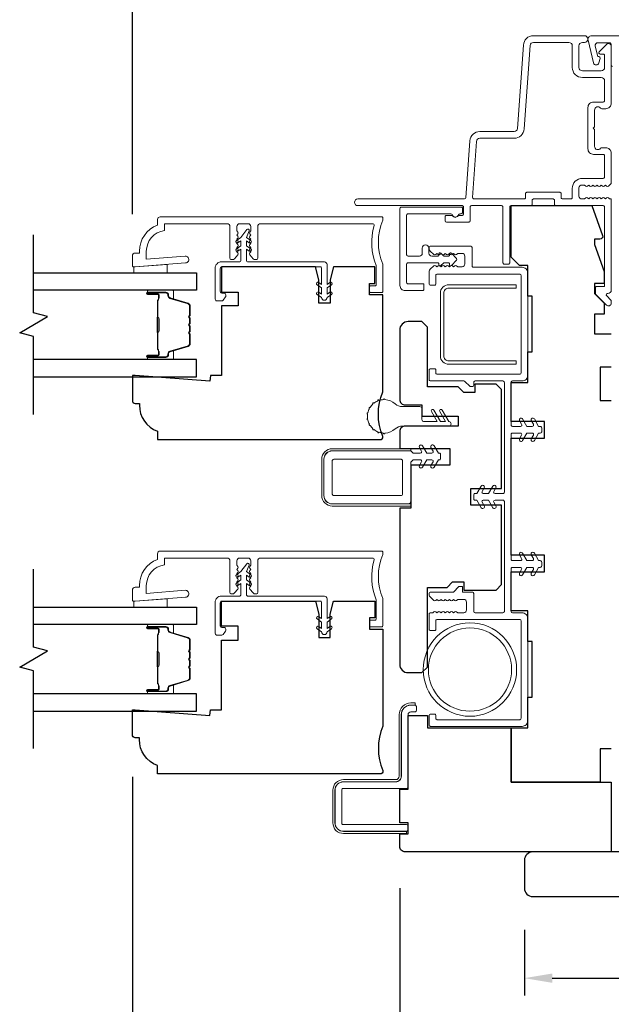
# Model space of a CAD drawing. Extents: x 2550 to 6505, y 3403 to 4893.
# Drawn here: x 4712 to 4818, y 4606 to 4782 of the extents above; entities that cross this region are included whole.
import ezdxf

# ---------------------------------------------------------------- set-up
doc = ezdxf.new("R2010")
doc.units = 0
doc.header["$LTSCALE"] = 250
doc.header["$MEASUREMENT"] = 0
doc.header["$PDMODE"] = 3
doc.header["$PDSIZE"] = -2
doc.layers.get('DEFPOINTS').update_dxf_attribs({"color": 2, "linetype": 'CONTINUOUS'})
for name, color, linetype, lineweight in [('1 Frame', 7, 'CONTINUOUS', 25), ('6', 6, 'CONTINUOUS', 5), ('Butal', 9, 'CONTINUOUS', 15), ('Dimensions', 2, 'CONTINUOUS', 25), ('Frame & Sash Cladding', 3, 'CONTINUOUS', 15), ('Jamb Liner', 230, 'CONTINUOUS', 9), ('Mull Cover', 82, 'CONTINUOUS', 15), ('Nylon Clip', 6, 'CONTINUOUS', 15), ('Spacer Bar', 1, 'CONTINUOUS', 9), ('Steel', 141, 'CONTINUOUS', 15), ('Veneer', 7, 'CONTINUOUS', 5), ('Visible (ANSI)', 7, 'CONTINUOUS', 15), ('Weather-Strip', 6, 'CONTINUOUS', 9), ('Wood', 7, 'CONTINUOUS', 25)]:
    doc.layers.add(name, color=color, linetype=linetype, lineweight=lineweight)
doc.layers.add('7', color=7, linetype='CONTINUOUS')
doc.layers.add('Glass', color=1, linetype='CONTINUOUS')
doc.styles.add('ROMANS', font='romans')
doc.dimstyles.new('LWDEC', dxfattribs={"dimscale": 0.1, "dimtxt": 2.5, "dimasz": 2, "dimexe": 1.25, "dimexo": 3, "dimgap": 2, "dimtad": 1, "dimtoh": 1, "dimdec": 4, "dimzin": 11, "dimdsep": 46, "dimlunit": 5, "dimtxsty": 'ROMANS', "dimcen": 0, "dimdle": 1.5, "dimazin": 0, "dimtfac": 0.03937, "dimtdec": 4, "dimtix": 1, "dimtmove": 0, "dimatfit": 3, "dimfxl": 0, "dimfrac": 2, "dimtzin": 0, "dimarcsym": 0})

# ---------------------------------------------------------------- blocks, each defined once
blk = doc.blocks.new('*D124')
at = {"layer": 'DEFPOINTS', "color": 0, "linetype": 'Continuous'}
for p in [(4818.44, 4792.27), (4818.44, 4777.64), (4732.44, 4740.04)]:
    blk.add_point(p, dxfattribs=at)
at = {"layer": 'Dimensions', "color": 0, "linetype": 'ByBlock', "lineweight": -2}
for p, q in [((4732.44, 4747.54), (4732.44, 4795.4)), ((4818.44, 4785.14), (4818.44, 4795.4)), ((4737.44, 4792.27), (4813.44, 4792.27))]:
    blk.add_line(p, q, dxfattribs=at)
at = {"layer": 'Dimensions', "color": 0, "linetype": 'Continuous'}
for points in [[(4737.44, 4793.11), (4737.44, 4791.44), (4732.44, 4792.27)], [(4813.44, 4793.11), (4813.44, 4791.44), (4818.44, 4792.27)]]:
    blk.add_solid(points, dxfattribs=at)
at = {"layer": 'Dimensions', "color": 0, "linetype": 'Continuous', "insert": (4775.44, 4800.4), "char_height": 6.25, "attachment_point": 5, "style": 'ROMANS'}
blk.add_mtext('86mm', dxfattribs=at)
blk = doc.blocks.new('*D126')
at = {"layer": 'DEFPOINTS', "color": 0, "linetype": 'Continuous'}
for p in [(4732.44, 4813.51), (4732.44, 4740.04), (4955.24, 4740.04)]:
    blk.add_point(p, dxfattribs=at)
at = {"layer": 'Dimensions', "color": 0, "linetype": 'ByBlock', "lineweight": -2}
for p, q in [((4732.44, 4747.54), (4732.44, 4816.64)), ((4955.24, 4747.54), (4955.24, 4816.64)), ((4950.24, 4813.51), (4737.44, 4813.51))]:
    blk.add_line(p, q, dxfattribs=at)
at = {"layer": 'Dimensions', "color": 0, "linetype": 'Continuous'}
for points in [[(4737.44, 4814.35), (4737.44, 4812.68), (4732.44, 4813.51)], [(4950.24, 4814.35), (4950.24, 4812.68), (4955.24, 4813.51)]]:
    blk.add_solid(points, dxfattribs=at)
at = {"layer": 'Dimensions', "color": 0, "linetype": 'Continuous', "insert": (4843.84, 4821.64), "char_height": 6.25, "attachment_point": 5, "style": 'ROMANS'}
blk.add_mtext('223mm', dxfattribs=at)
blk = doc.blocks.new('*D127')
at = {"layer": 'DEFPOINTS', "color": 0, "linetype": 'Continuous'}
for p in [(4802.84, 4626.54), (4884.84, 4626.54), (4884.84, 4610.38)]:
    blk.add_point(p, dxfattribs=at)
at = {"layer": 'Dimensions', "color": 0, "linetype": 'ByBlock', "lineweight": -2}
for p, q in [((4802.84, 4619.04), (4802.84, 4607.26)), ((4884.84, 4619.04), (4884.84, 4607.26)), ((4807.84, 4610.38), (4879.84, 4610.38))]:
    blk.add_line(p, q, dxfattribs=at)
at = {"layer": 'Dimensions', "color": 0, "linetype": 'Continuous'}
for points in [[(4807.84, 4611.22), (4807.84, 4609.55), (4802.84, 4610.38)], [(4879.84, 4611.22), (4879.84, 4609.55), (4884.84, 4610.38)]]:
    blk.add_solid(points, dxfattribs=at)
at = {"layer": 'Dimensions', "color": 0, "linetype": 'Continuous', "insert": (4843.84, 4618.51), "char_height": 6.25, "attachment_point": 5, "style": 'ROMANS'}
blk.add_mtext('82mm', dxfattribs=at)
blk = doc.blocks.new('*D128')
at = {"layer": 'DEFPOINTS', "color": 0, "linetype": 'Continuous'}
for p in [(4780.44, 4634.04), (4907.24, 4634.04), (4780.44, 4593.34)]:
    blk.add_point(p, dxfattribs=at)
at = {"layer": 'Dimensions', "color": 0, "linetype": 'ByBlock', "lineweight": -2}
for p, q in [((4780.44, 4626.54), (4780.44, 4590.21)), ((4907.24, 4626.54), (4907.24, 4590.21)), ((4902.24, 4593.34), (4785.44, 4593.34))]:
    blk.add_line(p, q, dxfattribs=at)
at = {"layer": 'Dimensions', "color": 0, "linetype": 'Continuous'}
for points in [[(4785.44, 4594.17), (4785.44, 4592.5), (4780.44, 4593.34)], [(4902.24, 4594.17), (4902.24, 4592.5), (4907.24, 4593.34)]]:
    blk.add_solid(points, dxfattribs=at)
at = {"layer": 'Dimensions', "color": 0, "linetype": 'Continuous', "insert": (4843.84, 4601.46), "char_height": 6.25, "attachment_point": 5, "style": 'ROMANS'}
blk.add_mtext('127mm', dxfattribs=at)
blk = doc.blocks.new('*D129')
at = {"layer": 'DEFPOINTS', "color": 0, "linetype": 'Continuous'}
for p in [(4955.24, 4656.29), (4732.44, 4654.04), (4732.44, 4572.93)]:
    blk.add_point(p, dxfattribs=at)
at = {"layer": 'Dimensions', "color": 0, "linetype": 'ByBlock', "lineweight": -2}
for p, q in [((4955.24, 4648.79), (4955.24, 4569.81)), ((4732.44, 4646.54), (4732.44, 4569.81)), ((4950.24, 4572.93), (4737.44, 4572.93))]:
    blk.add_line(p, q, dxfattribs=at)
at = {"layer": 'Dimensions', "color": 0, "linetype": 'Continuous'}
for points in [[(4737.44, 4573.77), (4737.44, 4572.1), (4732.44, 4572.93)], [(4950.24, 4573.77), (4950.24, 4572.1), (4955.24, 4572.93)]]:
    blk.add_solid(points, dxfattribs=at)
at = {"layer": 'Dimensions', "color": 0, "linetype": 'Continuous', "insert": (4843.84, 4581.06), "char_height": 6.25, "attachment_point": 5, "style": 'ROMANS'}
blk.add_mtext('223mm', dxfattribs=at)

msp = doc.modelspace()

# ---------------------------------------------------------------- linework, layer by layer
at = {"layer": '1 Frame'}
msp.add_lwpolyline([(4780.44, 4634.04), (4780.44, 4636.29), (4781.94, 4636.29), (4781.94, 4638.29), (4780.44, 4638.29), (4780.44, 4644.29), (4781.94, 4644.29), (4781.94, 4657.54), (4785.44, 4657.54), (4785.44, 4655.29), (4800.44, 4655.29), (4800.44, 4645.54), (4818.44, 4645.54), (4818.44, 4633.04), (4781.44, 4633.04, -0.414214)], format="xyb", close=True, dxfattribs=at)
at = {"layer": '6'}
for points in [[(4732.69, 4738.04), (4732.94, 4738.04), (4738.69, 4738.49), (4738.69, 4736.99), (4732.69, 4736.99)], [(4732.69, 4678.04), (4732.94, 4678.04), (4738.69, 4678.49), (4738.69, 4676.99), (4732.69, 4676.99)]]:
    msp.add_lwpolyline(points, close=True, dxfattribs=at)
at = {"layer": '7', "flags": 128}
for points in [[(4714.7, 4711.58), (4714.7, 4725.56), (4712.2, 4726.23), (4717.2, 4729.12), (4714.7, 4729.79), (4714.7, 4743.78)], [(4714.7, 4651.58), (4714.7, 4665.56), (4712.2, 4666.23), (4717.2, 4669.12), (4714.7, 4669.79), (4714.7, 4683.78)]]:
    msp.add_lwpolyline(points, dxfattribs=at)
at = {"layer": 'Butal'}
for points in [[(4735.39, 4733.89), (4739.56, 4733.89, -0.414214), (4739.81, 4733.64), (4739.81, 4732.32), (4739.2, 4732.51, -0.329751), (4738.94, 4732.86), (4738.94, 4732.98, 0.414214), (4738.43, 4733.49), (4735.14, 4733.49), (4735.14, 4733.64, -0.414214)], [(4735.39, 4721.41), (4739.56, 4721.41, 0.414214), (4739.81, 4721.66), (4739.81, 4722.98), (4739.2, 4722.8, 0.329751), (4738.94, 4722.44), (4738.94, 4722.32, -0.414214), (4738.43, 4721.81), (4735.14, 4721.81), (4735.14, 4721.66, 0.414214)], [(4735.39, 4673.89), (4739.56, 4673.89, -0.414214), (4739.81, 4673.64), (4739.81, 4672.32), (4739.2, 4672.51, -0.329751), (4738.94, 4672.87), (4738.94, 4672.98, 0.414214), (4738.43, 4673.49), (4735.14, 4673.49), (4735.14, 4673.64, -0.414214)], [(4735.39, 4661.41), (4739.56, 4661.41, 0.414214), (4739.81, 4661.66), (4739.81, 4662.98), (4739.2, 4662.8, 0.329751), (4738.94, 4662.44), (4738.94, 4662.32, -0.414214), (4738.43, 4661.81), (4735.14, 4661.81), (4735.14, 4661.66, 0.414214)]]:
    msp.add_lwpolyline(points, format="xyb", close=True, dxfattribs=at)
at = {"layer": 'Frame & Sash Cladding'}
for points in [[(4818.44, 4750.24), (4818.44, 4733.89, -0.43506), (4817.8, 4733.29, 0.694034), (4817.61, 4732.86), (4818.37, 4732.1, -0.198912), (4818.44, 4731.92), (4818.44, 4731.54, -0.668179), (4817.59, 4731.19), (4815.67, 4733.11, -0.198912), (4815.59, 4733.29), (4815.59, 4734.29, -0.414214), (4815.84, 4734.54), (4817.24, 4734.54), (4817.24, 4748.79, 0.414214), (4816.99, 4749.04), (4808.49, 4749.04, -0.414214), (4808.24, 4749.29), (4808.24, 4749.99, 0.414214), (4807.99, 4750.24), (4804.49, 4750.24, 0.414214), (4804.24, 4749.99), (4804.24, 4749.29, -0.414214), (4803.99, 4749.04), (4800.44, 4749.04, 0.414214), (4800.19, 4748.79), (4800.19, 4738.79, -0.414214), (4799.94, 4738.54), (4799.24, 4738.54, -0.414214), (4798.99, 4738.79), (4798.99, 4748.79, 0.414214), (4798.74, 4749.04), (4793.34, 4749.04, 0.414214), (4793.09, 4748.79), (4793.09, 4746.34, -0.414214), (4792.84, 4746.09), (4788.84, 4746.09, -0.414214), (4788.59, 4746.34), (4788.59, 4747.04, -0.414214), (4788.84, 4747.29), (4789.71, 4747.29, -0.239932), (4789.91, 4747.19, 0.509175), (4790.88, 4747.19, -0.239932), (4791.08, 4747.29), (4791.64, 4747.29, 0.414214), (4791.89, 4747.54), (4791.89, 4748.79, 0.414214), (4791.64, 4749.04), (4772.94, 4749.04, -1), (4772.94, 4750.24), (4792.09, 4750.24, 0.39391), (4792.34, 4750.47), (4793.05, 4760.67, -0.39391), (4794.84, 4762.34), (4801, 4762.34, 0.393911), (4801.6, 4762.9), (4802.65, 4777.87, -0.393911), (4804.44, 4779.54), (4813.64, 4779.54, -1), (4813.64, 4778.34), (4813.24, 4778.34, 0.414214), (4812.64, 4777.74), (4812.64, 4773.84, 0.414214), (4813.24, 4773.24), (4816.64, 4773.24, 0.414214), (4817.24, 4773.84), (4817.24, 4775.99, 0.414214), (4816.99, 4776.24), (4816.44, 4776.24, -0.668179), (4816.26, 4776.67), (4817.59, 4777.99, -0.668179), (4818.44, 4777.64), (4818.44, 4767.44, -0.414214), (4817.44, 4766.44), (4816.73, 4766.44, -0.239932), (4816.53, 4766.54, 0.72633), (4815.44, 4766.19), (4815.44, 4763.19), (4815.19, 4762.94), (4815.44, 4762.69), (4815.44, 4759.69, 0.72633), (4816.53, 4759.34, -0.239932), (4816.73, 4759.44), (4817.44, 4759.44, -0.414214), (4818.44, 4758.44), (4818.44, 4753.24, -0.213422), (4818.28, 4752.87), (4817.93, 4752.56, -0.381966), (4817.59, 4752.56), (4817.39, 4752.74), (4817.18, 4752.56, -0.381966), (4816.84, 4752.56), (4816.64, 4752.74), (4816.43, 4752.56, -0.381966), (4816.09, 4752.56), (4815.89, 4752.74), (4815.68, 4752.56, -0.381966), (4815.34, 4752.56), (4815.14, 4752.74), (4814.93, 4752.56, -0.381966), (4814.59, 4752.56), (4814.39, 4752.74), (4814.18, 4752.56, -0.381966), (4813.84, 4752.56), (4813.64, 4752.74), (4813.14, 4752.74, 0.414214), (4812.64, 4752.24), (4812.64, 4750.74, 0.414214), (4813.14, 4750.24), (4813.64, 4750.24), (4813.84, 4750.43, -0.381966), (4814.18, 4750.43), (4814.39, 4750.24), (4814.59, 4750.43, -0.381966), (4814.93, 4750.43), (4815.14, 4750.24), (4815.34, 4750.43, -0.381966), (4815.68, 4750.43), (4815.89, 4750.24), (4816.09, 4750.43, -0.381966), (4816.43, 4750.43), (4816.64, 4750.24), (4816.84, 4750.43, -0.381966), (4817.18, 4750.43), (4817.39, 4750.24), (4817.59, 4750.43, -0.381966), (4817.93, 4750.43), (4818.06, 4750.31, 0.184483), (4818.23, 4750.24)], [(4811.44, 4752.14, -0.414214), (4813.24, 4753.94), (4816.99, 4753.94, 0.414214), (4817.24, 4754.19), (4817.24, 4757.99, 0.414214), (4816.99, 4758.24), (4815.24, 4758.24, -0.414214), (4814.24, 4759.24), (4814.24, 4766.64, -0.414214), (4815.24, 4767.64), (4816.99, 4767.64, 0.414214), (4817.24, 4767.89), (4817.24, 4771.44, 0.414214), (4816.64, 4772.04), (4813.24, 4772.04, -0.414214), (4811.44, 4773.84), (4811.44, 4777.74, 0.414214), (4810.84, 4778.34), (4804.44, 4778.34, 0.39391), (4803.85, 4777.78), (4802.8, 4762.82, -0.39391), (4801, 4761.14), (4794.84, 4761.14, 0.39391), (4794.25, 4760.58), (4793.54, 4750.51, 0.434812), (4793.79, 4750.24), (4802.79, 4750.24, 0.414214), (4803.04, 4750.49), (4803.04, 4751.19, -0.414214), (4803.29, 4751.44), (4809.19, 4751.44, -0.414214), (4809.44, 4751.19), (4809.44, 4750.49, 0.414214), (4809.69, 4750.24), (4811.19, 4750.24, 0.414214), (4811.44, 4750.49)], [(4787.84, 4738.27, -0.674508), (4787.49, 4738.41), (4787.49, 4738.59, 0.414214), (4787.29, 4738.79), (4781.94, 4738.79, 0.414214), (4781.69, 4738.54), (4781.69, 4735.24, 0.414214), (4781.94, 4734.99), (4784.79, 4734.99), (4784.79, 4734.04, -0.414214), (4784.54, 4733.79), (4781.39, 4733.79, -0.414214), (4780.49, 4734.69), (4780.49, 4748.54, -0.414214), (4780.74, 4748.79), (4791.49, 4748.79, -0.414214), (4791.74, 4748.54), (4791.74, 4747.84, -0.414214), (4791.49, 4747.59), (4791.26, 4747.59, 0.329244), (4791.02, 4747.41, -0.738549), (4789.87, 4747.41, 0.329244), (4789.63, 4747.59), (4781.94, 4747.59, 0.414214), (4781.69, 4747.34), (4781.69, 4740.24, 0.414214), (4781.94, 4739.99), (4783.99, 4739.99, 0.414214), (4784.49, 4740.49), (4784.49, 4741.39, -1), (4785.69, 4741.39), (4785.69, 4740.49, 0.414214), (4786.19, 4739.99), (4787.29, 4739.99, 0.414214), (4787.49, 4740.19), (4787.49, 4740.38, -0.674509), (4787.84, 4740.52), (4788.29, 4740.05, 0.203452), (4788.43, 4739.99), (4789.18, 4739.99, 0.414214), (4789.38, 4740.19), (4789.38, 4740.38, -0.674509), (4789.72, 4740.52), (4790.67, 4739.53, -0.404026), (4790.67, 4739.25), (4789.72, 4738.27, -0.674509), (4789.38, 4738.41), (4789.38, 4738.59, 0.414214), (4789.18, 4738.79), (4788.43, 4738.79, 0.203452), (4788.29, 4738.73)]]:
    msp.add_lwpolyline(points, format="xyb", close=True, dxfattribs=at)
for points in [[(4777.42, 4738.53, -0.205134), (4777.42, 4746.41, 0.10151), (4777.44, 4746.51), (4777.44, 4746.79, 0.414214), (4777.19, 4747.04), (4737.44, 4747.04, 0.414214), (4736.94, 4746.54), (4736.94, 4745.54, 0.312963), (4733.69, 4740.86), (4733.69, 4740.54), (4732.94, 4740.54, 0.414214), (4732.44, 4740.04), (4732.44, 4738.29, 0.414214), (4732.69, 4738.04), (4732.94, 4738.04), (4741.99, 4738.75, 1), (4741.9, 4740), (4734.94, 4739.45), (4734.94, 4740.86, -0.375565), (4738.19, 4744.57), (4738.19, 4745.79), (4749.45, 4745.79, -0.414214), (4749.95, 4745.29), (4749.95, 4739.6, 0.414214), (4750.2, 4739.35), (4750.39, 4739.35, 0.213422), (4750.76, 4739.52), (4751.39, 4740.22, 0.381966), (4751.39, 4740.55), (4751.2, 4740.76), (4751.39, 4740.97, 0.381966), (4751.39, 4741.3), (4751.2, 4741.51), (4751.39, 4741.72, 0.381966), (4751.39, 4742.05), (4751.2, 4742.26), (4751.39, 4742.47, 0.381966), (4751.39, 4742.8), (4751.2, 4743.01), (4751.39, 4743.22, 0.381966), (4751.39, 4743.55), (4751.2, 4743.76), (4751.39, 4743.97, 0.381966), (4751.39, 4744.3), (4751.2, 4744.51), (4751.2, 4745.29, -0.414214), (4751.7, 4745.79), (4753.2, 4745.79, -0.414214), (4753.7, 4745.29), (4753.7, 4744.51), (4753.52, 4744.3, 0.381966), (4753.52, 4743.97), (4753.7, 4743.76), (4753.52, 4743.55, 0.381966), (4753.52, 4743.22), (4753.7, 4743.01), (4753.52, 4742.8, 0.381966), (4753.52, 4742.47), (4753.7, 4742.26), (4753.52, 4742.05, 0.381966), (4753.52, 4741.72), (4753.7, 4741.51), (4753.52, 4741.3, 0.381966), (4753.52, 4740.97), (4753.7, 4740.76), (4753.52, 4740.55, 0.381966), (4753.52, 4740.22), (4754.14, 4739.52, 0.213422), (4754.51, 4739.35), (4754.7, 4739.35, 0.414214), (4754.95, 4739.6), (4754.95, 4745.29, -0.414214), (4755.45, 4745.79), (4775.59, 4745.79, -0.496188), (4775.83, 4745.47, 0.165014), (4776.23, 4738.29, -0.095939), (4776.24, 4738.2), (4776.24, 4734.89, -0.414214), (4775.99, 4734.64), (4775.24, 4734.64, 0.414214), (4774.99, 4734.39), (4774.99, 4733.69, 0.414214), (4775.24, 4733.44), (4777.19, 4733.44, 0.414214), (4777.44, 4733.69), (4777.44, 4738.43, 0.10151), (4777.42, 4738.53)], [(4777.42, 4678.53, -0.10151), (4777.44, 4678.43), (4777.44, 4673.69, -0.414214), (4777.19, 4673.44), (4775.24, 4673.44, -0.414214), (4774.99, 4673.69), (4774.99, 4674.39, -0.414214), (4775.24, 4674.64), (4775.99, 4674.64, 0.414214), (4776.24, 4674.89), (4776.24, 4678.2, 0.095939), (4776.23, 4678.29, -0.165014), (4775.83, 4685.47, 0.496188), (4775.59, 4685.79), (4755.45, 4685.79, 0.414214), (4754.95, 4685.29), (4754.95, 4679.6, -0.414214), (4754.7, 4679.35), (4754.51, 4679.35, -0.213422), (4754.14, 4679.52), (4753.52, 4680.22, -0.381966), (4753.52, 4680.55), (4753.7, 4680.76), (4753.52, 4680.97, -0.381966), (4753.52, 4681.3), (4753.7, 4681.51), (4753.52, 4681.72, -0.381966), (4753.52, 4682.05), (4753.7, 4682.26), (4753.52, 4682.47, -0.381966), (4753.52, 4682.8), (4753.7, 4683.01), (4753.52, 4683.22, -0.381966), (4753.52, 4683.55), (4753.7, 4683.76), (4753.52, 4683.97, -0.381966), (4753.52, 4684.3), (4753.7, 4684.51), (4753.7, 4685.29, 0.414214), (4753.2, 4685.79), (4751.7, 4685.79, 0.414214), (4751.2, 4685.29), (4751.2, 4684.51), (4751.39, 4684.3, -0.381966), (4751.39, 4683.97), (4751.2, 4683.76), (4751.39, 4683.55, -0.381966), (4751.39, 4683.22), (4751.2, 4683.01), (4751.39, 4682.8, -0.381966), (4751.39, 4682.47), (4751.2, 4682.26), (4751.39, 4682.05, -0.381966), (4751.39, 4681.72), (4751.2, 4681.51), (4751.39, 4681.3, -0.381966), (4751.39, 4680.97), (4751.2, 4680.76), (4751.39, 4680.55, -0.381966), (4751.39, 4680.22), (4750.76, 4679.52, -0.213422), (4750.39, 4679.35), (4750.2, 4679.35, -0.414214), (4749.95, 4679.6), (4749.95, 4685.29, 0.414214), (4749.45, 4685.79), (4738.19, 4685.79), (4738.19, 4684.57, 0.375565), (4734.94, 4680.86), (4734.94, 4679.45), (4741.9, 4680, -1), (4741.99, 4678.75), (4732.94, 4678.04), (4732.69, 4678.04, -0.414214), (4732.44, 4678.29), (4732.44, 4680.04, -0.414214), (4732.94, 4680.54), (4733.69, 4680.54), (4733.69, 4680.86, -0.312963), (4736.94, 4685.54), (4736.94, 4686.54, -0.414214), (4737.44, 4687.04), (4777.19, 4687.04, -0.414214), (4777.44, 4686.79), (4777.44, 4686.51, -0.10151), (4777.42, 4686.41, 0.205134), (4777.42, 4678.53)]]:
    msp.add_lwpolyline(points, format="xyb", dxfattribs=at)
at = {"layer": 'Glass'}
for points in [[(4714.7, 4736.99), (4743.94, 4736.99), (4743.94, 4733.89), (4714.7, 4733.89)], [(4714.7, 4718.31), (4743.94, 4718.31), (4743.94, 4721.41), (4714.7, 4721.41)], [(4714.7, 4676.99), (4743.94, 4676.99), (4743.94, 4673.89), (4714.7, 4673.89)], [(4714.7, 4658.31), (4743.94, 4658.31), (4743.94, 4661.41), (4714.7, 4661.41)]]:
    msp.add_lwpolyline(points, dxfattribs=at)
at = {"layer": 'Jamb Liner'}
msp.add_lwpolyline([(4799.24, 4676.22, -0.414214), (4798.99, 4675.97), (4793.99, 4675.97, -0.414214), (4793.74, 4676.22), (4793.74, 4679.42, 0.414214), (4793.49, 4679.67), (4791.74, 4679.67), (4791.74, 4680.67), (4791.08, 4680.67), (4790.08, 4679.67), (4785.99, 4679.67, 0.414214), (4785.74, 4679.42), (4785.74, 4679.04, 0.213412), (4785.83, 4678.86), (4786.58, 4678.19, 0.381988), (4786.91, 4678.19), (4787.12, 4678.37), (4787.33, 4678.19, 0.381988), (4787.66, 4678.19), (4787.87, 4678.37), (4788.08, 4678.19, 0.381988), (4788.41, 4678.19), (4788.62, 4678.37), (4788.83, 4678.19, 0.381988), (4789.16, 4678.19), (4789.37, 4678.37), (4789.58, 4678.19, 0.381988), (4789.91, 4678.19), (4790.12, 4678.37), (4790.33, 4678.19, 0.381988), (4790.66, 4678.19), (4790.87, 4678.37), (4791.94, 4678.37, -0.414214), (4792.44, 4677.87), (4792.44, 4676.47, -0.414214), (4791.94, 4675.97), (4790.87, 4675.97), (4790.66, 4676.16, 0.381988), (4790.33, 4676.16), (4790.12, 4675.97), (4789.91, 4676.16, 0.381988), (4789.58, 4676.16), (4789.37, 4675.97), (4789.16, 4676.16, 0.381988), (4788.83, 4676.16), (4788.62, 4675.97), (4788.41, 4676.16, 0.381988), (4788.08, 4676.16), (4787.87, 4675.97), (4787.66, 4676.16, 0.381988), (4787.33, 4676.16), (4787.12, 4675.97), (4786.91, 4676.16, 0.381988), (4786.58, 4676.16), (4786.37, 4675.97), (4785.99, 4675.97, 0.414214), (4785.74, 4675.72), (4785.74, 4673.02, 0.414214), (4785.99, 4672.77), (4786.69, 4672.77, 0.414214), (4786.94, 4673.02), (4786.94, 4674.52, -0.414214), (4787.19, 4674.77), (4801.99, 4674.77, -0.414214), (4802.24, 4674.52), (4802.24, 4657.02, -0.414214), (4801.99, 4656.77), (4787.19, 4656.77, -0.414214), (4786.94, 4657.02), (4786.94, 4657.52, 0.414214), (4786.69, 4657.77), (4785.99, 4657.77, 0.414214), (4785.74, 4657.52), (4785.74, 4655.82, 0.414214), (4785.99, 4655.57), (4802.44, 4655.57, 0.414214), (4803.44, 4656.57), (4803.44, 4674.97, 0.414214), (4802.44, 4675.97), (4800.69, 4675.97, -0.414214), (4800.44, 4676.22), (4800.44, 4683.87, -0.414214), (4800.69, 4684.12), (4802.13, 4684.12, -0.57735), (4802.34, 4683.75), (4801.97, 4683.1, 1), (4802.52, 4682.78), (4803.29, 4684.12), (4804.23, 4684.12, -0.57735), (4804.44, 4683.75), (4804.07, 4683.1, 1), (4804.62, 4682.78), (4805.39, 4684.12), (4805.69, 4684.12, 0.414214), (4805.94, 4684.37), (4805.94, 4685.07, 0.414214), (4805.69, 4685.32), (4805.39, 4685.32), (4804.62, 4686.66, 1), (4804.07, 4686.35), (4804.44, 4685.7, -0.57735), (4804.23, 4685.32), (4803.29, 4685.32), (4802.52, 4686.66, 1), (4801.97, 4686.35), (4802.34, 4685.7, -0.57735), (4802.13, 4685.32), (4800.69, 4685.32, -0.414214), (4800.44, 4685.57), (4800.44, 4707.97, -0.414214), (4800.69, 4708.22), (4802.13, 4708.22, -0.57735), (4802.34, 4707.85), (4801.97, 4707.2, 1), (4802.52, 4706.88), (4803.29, 4708.22), (4804.23, 4708.22, -0.57735), (4804.44, 4707.85), (4804.07, 4707.2, 1), (4804.62, 4706.88), (4805.39, 4708.22), (4805.69, 4708.22, 0.414214), (4805.94, 4708.47), (4805.94, 4709.17, 0.414214), (4805.69, 4709.42), (4805.39, 4709.42), (4804.62, 4710.76, 1), (4804.07, 4710.45), (4804.44, 4709.8, -0.57735), (4804.23, 4709.42), (4803.29, 4709.42), (4802.52, 4710.76, 1), (4801.97, 4710.45), (4802.34, 4709.8, -0.57735), (4802.13, 4709.42), (4800.69, 4709.42, -0.414214), (4800.44, 4709.67), (4800.44, 4717.32, -0.414214), (4800.69, 4717.57), (4802.44, 4717.57, 0.414214), (4803.44, 4718.57), (4803.44, 4736.97, 0.414214), (4802.44, 4737.97), (4793.69, 4737.97, -0.414214), (4793.44, 4738.22), (4793.44, 4741.52, 0.414214), (4793.19, 4741.77), (4785.99, 4741.77, 0.414214), (4785.74, 4741.52), (4785.74, 4741.27, 0.209696), (4785.91, 4740.9), (4786.58, 4740.29, 0.386069), (4786.91, 4740.29), (4787.12, 4740.47), (4787.33, 4740.29, 0.381988), (4787.66, 4740.29), (4787.87, 4740.47), (4788.08, 4740.29, 0.381988), (4788.41, 4740.29), (4788.62, 4740.47), (4788.83, 4740.29, 0.381988), (4789.16, 4740.29), (4789.37, 4740.47), (4789.58, 4740.29, 0.381988), (4789.91, 4740.29), (4790.12, 4740.47), (4790.33, 4740.29, 0.381988), (4790.66, 4740.29), (4790.87, 4740.47), (4791.64, 4740.47, -0.414214), (4792.14, 4739.97), (4792.14, 4738.57, -0.414214), (4791.64, 4738.07), (4790.87, 4738.07), (4790.66, 4738.26, 0.381988), (4790.33, 4738.26), (4790.12, 4738.07), (4789.91, 4738.26, 0.381988), (4789.58, 4738.26), (4789.37, 4738.07), (4789.16, 4738.26, 0.381988), (4788.83, 4738.26), (4788.62, 4738.07), (4788.41, 4738.26, 0.381988), (4788.08, 4738.26), (4787.87, 4738.07), (4787.66, 4738.26, 0.381988), (4787.33, 4738.26), (4787.12, 4738.07), (4786.91, 4738.26, 0.386069), (4786.58, 4738.26), (4785.91, 4737.64, 0.209696), (4785.74, 4737.27), (4785.74, 4735.02, 0.414214), (4785.99, 4734.77), (4786.69, 4734.77, 0.414214), (4786.94, 4735.02), (4786.94, 4736.52, -0.414214), (4787.19, 4736.77), (4801.99, 4736.77, -0.414214), (4802.24, 4736.52), (4802.24, 4719.02, -0.414214), (4801.99, 4718.77), (4787.19, 4718.77, -0.414214), (4786.94, 4719.02), (4786.94, 4719.52, 0.414214), (4786.69, 4719.77), (4785.99, 4719.77, 0.414214), (4785.74, 4719.52), (4785.74, 4717.82, 0.414214), (4785.99, 4717.57), (4791.98, 4717.57, -0.198912), (4792.16, 4717.5), (4793.01, 4716.64, 0.198912), (4793.19, 4716.57), (4793.49, 4716.57, 0.414214), (4793.74, 4716.82), (4793.74, 4717.32, -0.414214), (4793.99, 4717.57), (4798.99, 4717.57, -0.414214), (4799.24, 4717.32), (4799.24, 4697.62, -0.414214), (4798.99, 4697.37), (4797.56, 4697.37, -0.57735), (4797.35, 4697.75), (4797.72, 4698.4, 1), (4797.17, 4698.71), (4796.4, 4697.37), (4795.46, 4697.37, -0.57735), (4795.25, 4697.75), (4795.62, 4698.4, 1), (4795.07, 4698.71), (4794.3, 4697.37), (4793.99, 4697.37, 0.414214), (4793.74, 4697.12), (4793.74, 4696.42, 0.414214), (4793.99, 4696.17), (4794.3, 4696.17), (4795.07, 4694.83, 1), (4795.62, 4695.15), (4795.25, 4695.8, -0.57735), (4795.46, 4696.17), (4796.4, 4696.17), (4797.17, 4694.83, 1), (4797.72, 4695.15), (4797.35, 4695.8, -0.57735), (4797.56, 4696.17), (4798.99, 4696.17, -0.414214), (4799.24, 4695.92)], format="xyb", close=True, dxfattribs=at)
at = {"layer": 'Mull Cover'}
msp.add_lwpolyline([(4872.73, 4779.54), (4814.88, 4779.54, 0.485251), (4814.27, 4778.77), (4815.26, 4774.68, 0.777497), (4816.23, 4774.66), (4816.44, 4775.48, 0.493145), (4816.2, 4775.79), (4816.02, 4775.79), (4815.56, 4777.68, -0.485251), (4816.05, 4778.29), (4818.15, 4778.29, -0.414214), (4818.4, 4778.04), (4818.4, 4774.29, 0.414214), (4818.65, 4774.04)], format="xyb", dxfattribs=at)
at = {"layer": 'Nylon Clip'}
for points in [[(4748.21, 4733.65, 0.414214), (4748.51, 4733.35), (4748.91, 4733.35, -0.414214), (4749.21, 4733.05), (4749.21, 4732.85, -0.153915), (4749.15, 4732.68), (4748.73, 4732.08, -0.244698), (4748.49, 4731.95), (4747.61, 4731.95, -0.414214), (4747.31, 4732.25), (4747.31, 4737.85, -0.414214), (4748.41, 4738.95), (4751.61, 4738.95, 0.414214), (4751.91, 4739.25), (4751.91, 4741.24), (4751.4, 4740.88, -1), (4751.11, 4741.29), (4751.91, 4741.85), (4751.91, 4742.74), (4751.4, 4742.38, -1), (4751.11, 4742.79), (4751.91, 4743.35), (4752.97, 4744.75, -0.883886), (4753.4, 4744.5), (4752.91, 4743.35), (4753.7, 4742.79, -1), (4753.41, 4742.38), (4752.91, 4742.74), (4752.91, 4741.85), (4753.7, 4741.29, -0.999984), (4753.41, 4740.88), (4752.91, 4741.24), (4752.91, 4739.25, 0.414214), (4753.21, 4738.95), (4766.91, 4738.95, -0.414214), (4767.41, 4738.45), (4767.41, 4734.91), (4767.91, 4735.26, -1), (4768.2, 4734.85), (4767.41, 4734.3), (4767.41, 4733.16), (4767.91, 4733.51, -1), (4768.2, 4733.1), (4767.41, 4732.55, -1), (4766.41, 4732.55), (4765.61, 4733.1, -1), (4765.9, 4733.51), (4766.41, 4733.16), (4766.41, 4734.3), (4765.61, 4734.85, -1), (4765.9, 4735.26), (4766.41, 4734.91), (4766.41, 4737.8, 0.414214), (4766.16, 4738.05), (4748.51, 4738.05, 0.414214), (4748.21, 4737.75)], [(4787.79, 4703.67), (4787.79, 4704.37, 0.414214), (4787.54, 4704.62), (4787.38, 4704.62), (4786.61, 4705.95, 1), (4786.06, 4705.63), (4786.43, 4705, -0.57735), (4786.22, 4704.62), (4785.3, 4704.62), (4784.54, 4705.95, 1), (4783.99, 4705.63), (4784.36, 4705, -0.57735), (4784.14, 4704.62), (4782.85, 4704.62), (4782.44, 4705.02), (4768.34, 4705.02, 0.414214), (4766.84, 4703.52), (4766.84, 4697.02, 0.414214), (4768.34, 4695.52), (4781.94, 4695.52, 0.414214), (4782.44, 4696.02), (4782.44, 4703.02), (4782.84, 4703.42), (4784.14, 4703.42, -0.57735), (4784.36, 4703.05), (4783.99, 4702.41, 1), (4784.54, 4702.09), (4785.3, 4703.42), (4786.22, 4703.42, -0.57735), (4786.43, 4703.05), (4786.06, 4702.41, 1), (4786.61, 4702.09), (4787.38, 4703.42), (4787.54, 4703.42, 0.414214)], [(4780.69, 4703.52, -0.414214), (4780.94, 4703.27), (4780.94, 4697.27, -0.414214), (4780.69, 4697.02), (4768.59, 4697.02, -0.414214), (4768.34, 4697.27), (4768.34, 4703.27, -0.414214), (4768.59, 4703.52)], [(4748.21, 4673.65, 0.414214), (4748.51, 4673.35), (4748.91, 4673.35, -0.414214), (4749.21, 4673.05), (4749.21, 4672.85, -0.153915), (4749.15, 4672.68), (4748.73, 4672.08, -0.244698), (4748.49, 4671.95), (4747.61, 4671.95, -0.414214), (4747.31, 4672.25), (4747.31, 4677.85, -0.414214), (4748.41, 4678.95), (4751.61, 4678.95, 0.414214), (4751.91, 4679.25), (4751.91, 4681.24), (4751.4, 4680.88, -1), (4751.11, 4681.29), (4751.91, 4681.85), (4751.91, 4682.74), (4751.4, 4682.38, -1), (4751.11, 4682.79), (4751.91, 4683.35), (4752.97, 4684.75, -0.883886), (4753.4, 4684.5), (4752.91, 4683.35), (4753.7, 4682.79, -1), (4753.41, 4682.38), (4752.91, 4682.74), (4752.91, 4681.85), (4753.7, 4681.29, -0.999984), (4753.41, 4680.88), (4752.91, 4681.24), (4752.91, 4679.25, 0.414214), (4753.21, 4678.95), (4766.91, 4678.95, -0.414214), (4767.41, 4678.45), (4767.41, 4674.91), (4767.91, 4675.26, -1), (4768.2, 4674.86), (4767.41, 4674.3), (4767.41, 4673.16), (4767.91, 4673.51, -1), (4768.2, 4673.11), (4767.41, 4672.55, -1), (4766.41, 4672.55), (4765.61, 4673.11, -1), (4765.9, 4673.51), (4766.41, 4673.16), (4766.41, 4674.3), (4765.61, 4674.86, -1), (4765.9, 4675.26), (4766.41, 4674.91), (4766.41, 4677.8, 0.414214), (4766.16, 4678.05), (4748.51, 4678.05, 0.414214), (4748.21, 4677.75)]]:
    msp.add_lwpolyline(points, format="xyb", close=True, dxfattribs=at)
at = {"layer": 'Spacer Bar'}
for points in [[(4742.7, 4725.94), (4742.7, 4724.27, -0.329751), (4742.43, 4723.9), (4739.17, 4722.91, 0.329751), (4738.81, 4722.43), (4738.81, 4722.31, -0.414214), (4738.43, 4721.92), (4735.14, 4721.92, -1), (4735.14, 4722.08), (4736.96, 4722.08, 0.414214), (4737.26, 4722.38), (4737.26, 4722.85), (4737.15, 4722.85), (4737.15, 4722.34, -0.414214), (4737, 4722.19), (4735.14, 4722.19, 1), (4735.14, 4721.81), (4738.43, 4721.81, 0.414214), (4738.93, 4722.31), (4738.93, 4722.43, -0.329751), (4739.2, 4722.8), (4742.46, 4723.79, 0.329751), (4742.81, 4724.27), (4742.81, 4725.94, 0.226277), (4742.77, 4726.04), (4742.68, 4726.1, -0.476976), (4742.68, 4726.3), (4742.77, 4726.37, 0.226277), (4742.81, 4726.47), (4742.81, 4727.39, 0.226277), (4742.77, 4727.48), (4742.68, 4727.55, -0.476976), (4742.68, 4727.75), (4742.77, 4727.82, 0.226277), (4742.81, 4727.92), (4742.81, 4728.83, 0.226277), (4742.77, 4728.93), (4742.68, 4729, -0.476976), (4742.68, 4729.2), (4742.77, 4729.27, 0.226277), (4742.81, 4729.37), (4742.81, 4731.03, 0.329751), (4742.46, 4731.51), (4739.2, 4732.51, -0.329751), (4738.93, 4732.87), (4738.93, 4732.99, 0.414214), (4738.43, 4733.49), (4735.14, 4733.49, 1), (4735.14, 4733.11), (4737, 4733.11, -0.414214), (4737.15, 4732.96), (4737.15, 4732.45), (4737.26, 4732.45), (4737.26, 4732.93, 0.414214), (4736.96, 4733.23), (4735.14, 4733.23, -1), (4735.14, 4733.38), (4738.43, 4733.38, -0.414214), (4738.81, 4732.99), (4738.81, 4732.87, 0.329751), (4739.17, 4732.4), (4742.43, 4731.4, -0.329751), (4742.7, 4731.03), (4742.7, 4729.37, -0.226277), (4742.69, 4729.36), (4742.61, 4729.29, 0.476976), (4742.61, 4728.91), (4742.69, 4728.84, -0.226277), (4742.7, 4728.83), (4742.7, 4727.92, -0.256633), (4742.69, 4727.91), (4742.61, 4727.84, 0.476976), (4742.61, 4727.46), (4742.69, 4727.4, -0.226277), (4742.7, 4727.39), (4742.7, 4726.47, -0.256633), (4742.69, 4726.46), (4742.61, 4726.39, 0.476976), (4742.61, 4726.02), (4742.69, 4725.95, -0.226277)], [(4742.7, 4729.37), (4742.7, 4731.03, 0.329751), (4742.43, 4731.4), (4739.17, 4732.4, -0.329751), (4738.81, 4732.87), (4738.81, 4732.99, 0.414214), (4738.43, 4733.38), (4735.14, 4733.38, 1), (4735.14, 4733.23), (4736.96, 4733.23, -0.414214), (4737.26, 4732.93), (4737.26, 4732.45), (4737.15, 4732.45), (4737.15, 4732.96, 0.414214), (4737, 4733.11), (4735.14, 4733.11, -1), (4735.14, 4733.49), (4738.43, 4733.49, -0.414214), (4738.93, 4732.99), (4738.93, 4732.87, 0.329751), (4739.2, 4732.51), (4742.46, 4731.51, -0.329751), (4742.81, 4731.03), (4742.81, 4729.37, -0.226277), (4742.77, 4729.27), (4742.68, 4729.2, 0.476976), (4742.68, 4729), (4742.77, 4728.93, -0.226277), (4742.81, 4728.83), (4742.81, 4727.92, -0.226277), (4742.77, 4727.82), (4742.68, 4727.75, 0.476976), (4742.68, 4727.55), (4742.77, 4727.48, -0.226277), (4742.81, 4727.39), (4742.81, 4726.47, -0.226277), (4742.77, 4726.37), (4742.68, 4726.3, 0.476976), (4742.68, 4726.1), (4742.77, 4726.04, -0.226277), (4742.81, 4725.94), (4742.81, 4724.27, -0.329751), (4742.46, 4723.79), (4739.2, 4722.8, 0.329751), (4738.93, 4722.43), (4738.93, 4722.31, -0.414214), (4738.43, 4721.81), (4735.14, 4721.81, -1), (4735.14, 4722.19), (4737, 4722.19, 0.414214), (4737.15, 4722.34), (4737.15, 4722.85), (4737.26, 4722.85), (4737.26, 4722.38, -0.414214), (4736.96, 4722.08), (4735.14, 4722.08, 1), (4735.14, 4721.92), (4738.43, 4721.92, 0.414214), (4738.81, 4722.31), (4738.81, 4722.43, -0.329751), (4739.17, 4722.91), (4742.43, 4723.9, 0.329751), (4742.7, 4724.27), (4742.7, 4725.94, 0.226277), (4742.69, 4725.95), (4742.61, 4726.02, -0.476976), (4742.61, 4726.39), (4742.69, 4726.46, 0.226277), (4742.7, 4726.47), (4742.7, 4727.38, 0.256633), (4742.69, 4727.4), (4742.61, 4727.46, -0.476976), (4742.61, 4727.84), (4742.69, 4727.91, 0.226277), (4742.7, 4727.92), (4742.7, 4728.83, 0.256633), (4742.69, 4728.84), (4742.61, 4728.91, -0.476976), (4742.61, 4729.29), (4742.69, 4729.36, 0.226277)], [(4737.1, 4732.89), (4737.1, 4732.26, -0.22907), (4737.02, 4732.1, 0.224481), (4736.96, 4731.96), (4736.96, 4729.09, 0.28964), (4737.06, 4728.93, -0.272736), (4737.21, 4728.71), (4737.21, 4726.6, -0.272736), (4737.06, 4726.37, 0.28964), (4736.96, 4726.21), (4736.96, 4723.34, 0.224481), (4737.02, 4723.2, -0.22907), (4737.1, 4723.04), (4737.1, 4722.41), (4737.15, 4722.41), (4737.15, 4723.04, 0.228585), (4737.06, 4723.24, -0.224481), (4737.01, 4723.34), (4737.01, 4726.21, -0.28964), (4737.08, 4726.33, 0.274141), (4737.26, 4726.6), (4737.26, 4728.71, 0.274141), (4737.08, 4728.98, -0.28964), (4737.01, 4729.09), (4737.01, 4731.96, -0.224481), (4737.06, 4732.06, 0.228585), (4737.15, 4732.26), (4737.15, 4732.89)], [(4742.7, 4665.94), (4742.7, 4664.27, -0.329751), (4742.43, 4663.9), (4739.17, 4662.91, 0.329751), (4738.81, 4662.43), (4738.81, 4662.31, -0.414214), (4738.43, 4661.92), (4735.14, 4661.92, -1), (4735.14, 4662.08), (4736.96, 4662.08, 0.414214), (4737.26, 4662.38), (4737.26, 4662.85), (4737.15, 4662.85), (4737.15, 4662.34, -0.414214), (4737, 4662.19), (4735.14, 4662.19, 1), (4735.14, 4661.81), (4738.43, 4661.81, 0.414214), (4738.93, 4662.31), (4738.93, 4662.43, -0.329751), (4739.2, 4662.8), (4742.46, 4663.79, 0.329751), (4742.81, 4664.27), (4742.81, 4665.94, 0.226277), (4742.77, 4666.04), (4742.68, 4666.11, -0.476976), (4742.68, 4666.3), (4742.77, 4666.37, 0.226277), (4742.81, 4666.47), (4742.81, 4667.39, 0.226277), (4742.77, 4667.48), (4742.68, 4667.55, -0.476976), (4742.68, 4667.75), (4742.77, 4667.82, 0.226277), (4742.81, 4667.92), (4742.81, 4668.83, 0.226277), (4742.77, 4668.93), (4742.68, 4669, -0.476976), (4742.68, 4669.2), (4742.77, 4669.27, 0.226277), (4742.81, 4669.37), (4742.81, 4671.03, 0.329751), (4742.46, 4671.51), (4739.2, 4672.51, -0.329751), (4738.93, 4672.88), (4738.93, 4672.99, 0.414214), (4738.43, 4673.49), (4735.14, 4673.49, 1), (4735.14, 4673.11), (4737, 4673.11, -0.414214), (4737.15, 4672.96), (4737.15, 4672.45), (4737.26, 4672.45), (4737.26, 4672.93, 0.414214), (4736.96, 4673.23), (4735.14, 4673.23, -1), (4735.14, 4673.38), (4738.43, 4673.38, -0.414214), (4738.81, 4672.99), (4738.81, 4672.88, 0.329751), (4739.17, 4672.4), (4742.43, 4671.4, -0.329751), (4742.7, 4671.03), (4742.7, 4669.37, -0.226277), (4742.69, 4669.36), (4742.61, 4669.29, 0.476976), (4742.61, 4668.91), (4742.69, 4668.84, -0.226277), (4742.7, 4668.83), (4742.7, 4667.92, -0.256633), (4742.69, 4667.91), (4742.61, 4667.84, 0.476976), (4742.61, 4667.46), (4742.69, 4667.4, -0.226277), (4742.7, 4667.39), (4742.7, 4666.47, -0.256633), (4742.69, 4666.46), (4742.61, 4666.39, 0.476976), (4742.61, 4666.02), (4742.69, 4665.95, -0.226277)], [(4742.7, 4669.37), (4742.7, 4671.03, 0.329751), (4742.43, 4671.4), (4739.17, 4672.4, -0.329751), (4738.81, 4672.88), (4738.81, 4672.99, 0.414214), (4738.43, 4673.38), (4735.14, 4673.38, 1), (4735.14, 4673.23), (4736.96, 4673.23, -0.414214), (4737.26, 4672.93), (4737.26, 4672.45), (4737.15, 4672.45), (4737.15, 4672.96, 0.414214), (4737, 4673.11), (4735.14, 4673.11, -1), (4735.14, 4673.49), (4738.43, 4673.49, -0.414214), (4738.93, 4672.99), (4738.93, 4672.88, 0.329751), (4739.2, 4672.51), (4742.46, 4671.51, -0.329751), (4742.81, 4671.03), (4742.81, 4669.37, -0.226277), (4742.77, 4669.27), (4742.68, 4669.2, 0.476976), (4742.68, 4669), (4742.77, 4668.93, -0.226277), (4742.81, 4668.83), (4742.81, 4667.92, -0.226277), (4742.77, 4667.82), (4742.68, 4667.75, 0.476976), (4742.68, 4667.55), (4742.77, 4667.48, -0.226277), (4742.81, 4667.39), (4742.81, 4666.47, -0.226277), (4742.77, 4666.37), (4742.68, 4666.3, 0.476976), (4742.68, 4666.11), (4742.77, 4666.04, -0.226277), (4742.81, 4665.94), (4742.81, 4664.27, -0.329751), (4742.46, 4663.79), (4739.2, 4662.8, 0.329751), (4738.93, 4662.43), (4738.93, 4662.31, -0.414214), (4738.43, 4661.81), (4735.14, 4661.81, -1), (4735.14, 4662.19), (4737, 4662.19, 0.414214), (4737.15, 4662.34), (4737.15, 4662.85), (4737.26, 4662.85), (4737.26, 4662.38, -0.414214), (4736.96, 4662.08), (4735.14, 4662.08, 1), (4735.14, 4661.92), (4738.43, 4661.92, 0.414214), (4738.81, 4662.31), (4738.81, 4662.43, -0.329751), (4739.17, 4662.91), (4742.43, 4663.9, 0.329751), (4742.7, 4664.27), (4742.7, 4665.94, 0.226277), (4742.69, 4665.95), (4742.61, 4666.02, -0.476976), (4742.61, 4666.39), (4742.69, 4666.46, 0.226277), (4742.7, 4666.47), (4742.7, 4667.38, 0.256633), (4742.69, 4667.4), (4742.61, 4667.46, -0.476976), (4742.61, 4667.84), (4742.69, 4667.91, 0.226277), (4742.7, 4667.92), (4742.7, 4668.83, 0.256633), (4742.69, 4668.84), (4742.61, 4668.91, -0.476976), (4742.61, 4669.29), (4742.69, 4669.36, 0.226277)], [(4737.1, 4672.89), (4737.1, 4672.26, -0.22907), (4737.02, 4672.1, 0.224481), (4736.96, 4671.96), (4736.96, 4669.09, 0.28964), (4737.06, 4668.93, -0.272736), (4737.21, 4668.71), (4737.21, 4666.6, -0.272736), (4737.06, 4666.37, 0.28964), (4736.96, 4666.21), (4736.96, 4663.34, 0.224481), (4737.02, 4663.2, -0.22907), (4737.1, 4663.04), (4737.1, 4662.41), (4737.15, 4662.41), (4737.15, 4663.04, 0.228585), (4737.06, 4663.24, -0.224481), (4737.01, 4663.34), (4737.01, 4666.21, -0.28964), (4737.08, 4666.33, 0.274141), (4737.26, 4666.6), (4737.26, 4668.71, 0.274141), (4737.08, 4668.98, -0.28964), (4737.01, 4669.09), (4737.01, 4671.96, -0.224481), (4737.06, 4672.06, 0.228585), (4737.15, 4672.26), (4737.15, 4672.89)]]:
    msp.add_lwpolyline(points, format="xyb", close=True, dxfattribs=at)
for points in [[(4737.01, 4729.09, -0.001885), (4737.01, 4729.09), (4737.01, 4731.96, -0.224481), (4737.06, 4732.06, 0.228585), (4737.15, 4732.26), (4737.15, 4732.89), (4737.1, 4732.89), (4737.1, 4732.26, -0.22907), (4737.02, 4732.1, 0.224481), (4736.96, 4731.96), (4736.96, 4729.09, -0.214245), (4736.94, 4729.05, 0.214245), (4736.88, 4728.92), (4736.88, 4726.38, 0.214245), (4736.94, 4726.25, -0.214245), (4736.96, 4726.21), (4736.96, 4723.34, 0.224481), (4737.02, 4723.2, -0.22907), (4737.1, 4723.04), (4737.1, 4722.41), (4737.15, 4722.41), (4737.15, 4723.04, 0.228585), (4737.06, 4723.24, -0.224481), (4737.01, 4723.34), (4737.01, 4726.21, 0.214245), (4736.98, 4726.29, -0.214245), (4736.93, 4726.38), (4736.93, 4728.92, -0.214245), (4736.98, 4729.02, 0.214245), (4737.01, 4729.09)], [(4737.01, 4669.09, -0.001885), (4737.01, 4669.09), (4737.01, 4671.96, -0.224481), (4737.06, 4672.06, 0.228585), (4737.15, 4672.26), (4737.15, 4672.89), (4737.1, 4672.89), (4737.1, 4672.26, -0.22907), (4737.02, 4672.1, 0.224481), (4736.96, 4671.96), (4736.96, 4669.09, -0.214245), (4736.94, 4669.05, 0.214245), (4736.88, 4668.92), (4736.88, 4666.38, 0.214245), (4736.94, 4666.25, -0.214245), (4736.96, 4666.21), (4736.96, 4663.34, 0.224481), (4737.02, 4663.2, -0.22907), (4737.1, 4663.04), (4737.1, 4662.41), (4737.15, 4662.41), (4737.15, 4663.04, 0.228585), (4737.06, 4663.24, -0.224481), (4737.01, 4663.34), (4737.01, 4666.21, 0.214245), (4736.98, 4666.29, -0.214245), (4736.93, 4666.38), (4736.93, 4668.92, -0.214245), (4736.98, 4669.02, 0.214245), (4737.01, 4669.09)]]:
    msp.add_lwpolyline(points, format="xyb", dxfattribs=at)
at = {"layer": 'Steel', "lineweight": 5}
msp.add_lwpolyline([(4770.34, 4645.62), (4779.74, 4645.62, 0.414214), (4780.74, 4646.62), (4780.74, 4657.68, -0.414214), (4782.44, 4659.38), (4783.19, 4659.38, -0.414214), (4783.44, 4659.13), (4783.44, 4658.43, -0.414214), (4783.19, 4658.18), (4782.44, 4658.18, 0.414214), (4781.94, 4657.68), (4781.94, 4644.67, -0.414214), (4781.69, 4644.42), (4770.29, 4644.42, 0.414214), (4770.04, 4644.17), (4770.04, 4638.2, 0.414214), (4770.29, 4637.95), (4781.69, 4637.95, -0.414214), (4781.94, 4637.7), (4781.94, 4637, -0.414214), (4781.69, 4636.75), (4770.34, 4636.75, -0.414214), (4768.84, 4638.25), (4768.84, 4644.12, -0.414214)], format="xyb", close=True, dxfattribs=at)
at = {"layer": 'Veneer'}
for points in [[(4768.34, 4705.04), (4782.44, 4705.04), (4782.44, 4705.42), (4768.34, 4705.42, 0.414214), (4766.44, 4703.52), (4766.44, 4697.02, 0.414214), (4768.34, 4695.12), (4782.44, 4695.12), (4782.44, 4695.5), (4768.34, 4695.5, -0.414214), (4766.82, 4697.02), (4766.82, 4703.52, -0.414214)], [(4768.44, 4644.12, -0.414214), (4770.34, 4646.02), (4779.74, 4646.02, 0.414214), (4780.34, 4646.62), (4780.34, 4657.68, -0.414214), (4782.44, 4659.78), (4783.19, 4659.78), (4783.19, 4659.4), (4782.44, 4659.4, 0.414214), (4780.72, 4657.68), (4780.72, 4646.62, -0.414214), (4779.74, 4645.64), (4770.34, 4645.64, 0.414214), (4768.82, 4644.12), (4768.82, 4638.25, 0.414214), (4770.34, 4636.73), (4781.69, 4636.73), (4781.69, 4636.35), (4770.34, 4636.35, -0.414214), (4768.44, 4638.25)]]:
    msp.add_lwpolyline(points, format="xyb", close=True, dxfattribs=at)
at = {"layer": 'Visible (ANSI)'}
msp.add_lwpolyline([(4788.35, 4722.1), (4788.35, 4733.32, -0.414214), (4789.27, 4734.24), (4801.33, 4734.24), (4801.33, 4734.85), (4789.27, 4734.85, 0.414214), (4787.74, 4733.32), (4787.74, 4722.1, 0.414214), (4789.27, 4720.57), (4801.33, 4720.57), (4801.33, 4721.18), (4789.27, 4721.18, -0.414214)], format="xyb", close=True, dxfattribs=at)
for radius in [8.38, 7.47]:
    msp.add_circle((4793.06, 4665.77), radius, dxfattribs=at)
at = {"layer": 'Weather-Strip'}
msp.add_lwpolyline([(4775, 4709.83, 1.021395), (4775.12, 4709.61, 0.066195), (4775.63, 4709.01, 1.021395), (4775.83, 4708.84, 0.066195), (4776.51, 4708.45, 1.021395), (4776.75, 4708.36, 0.066195), (4777.53, 4708.22, 1.021395), (4777.78, 4708.22, 0.171759), (4779.64, 4708.97, -0.182676), (4780.96, 4709.47), (4789.26, 4709.47, 1), (4789.26, 4710.27), (4788.06, 4712.35, 1), (4787.63, 4712.1), (4788.68, 4710.27), (4787.76, 4710.27), (4786.56, 4712.35, 1), (4786.13, 4712.1), (4787.18, 4710.27), (4784.84, 4710.27, -0.414214), (4784.44, 4710.67), (4784.44, 4712.57, 0.414214), (4784.05, 4712.97), (4780.96, 4712.97, -0.182676), (4779.64, 4713.47, 0.171759), (4777.78, 4714.22, 1.021395), (4777.53, 4714.22, 0.066195), (4776.75, 4714.08, 1.021395), (4776.51, 4713.99, 0.066195), (4775.83, 4713.6, 1.021395), (4775.63, 4713.44, 0.066195), (4775.12, 4712.83, 1.021395), (4775, 4712.61, 0.066195), (4774.73, 4711.87, 1.021395), (4774.68, 4711.62, 0.066195), (4774.68, 4710.83, 1.021395), (4774.73, 4710.58, 0.066195)], format="xyb", close=True, dxfattribs=at)
at = {"layer": 'Wood'}
msp.add_lwpolyline([(4818.44, 4651.54), (4816.44, 4651.54), (4816.44, 4645.54), (4800.44, 4645.54), (4800.44, 4655.29), (4803.44, 4655.29), (4803.44, 4660.79), (4804.24, 4660.79), (4804.24, 4670.79), (4803.44, 4670.79), (4803.44, 4676.29), (4800.44, 4676.29), (4800.44, 4683.29), (4806.44, 4683.29), (4806.44, 4686.29), (4800.44, 4686.29), (4800.44, 4707.32), (4806.44, 4707.32), (4806.44, 4710.32), (4800.44, 4710.32), (4800.44, 4717.32), (4803.44, 4717.32), (4803.44, 4722.82), (4804.24, 4722.82), (4804.24, 4732.82), (4803.44, 4732.82), (4803.44, 4738.32), (4801.94, 4738.32), (4800.44, 4739.82), (4800.44, 4749.04), (4814.94, 4749.04), (4816.88, 4743.71, -0.520567), (4816.41, 4743.04), (4815.44, 4743.04), (4815.44, 4742.04), (4817.19, 4737.23), (4817.19, 4735.04), (4815.44, 4735.04), (4815.44, 4733.29), (4817.19, 4731.54), (4817.19, 4729.54), (4815.44, 4729.54), (4815.44, 4726.04), (4818.44, 4726.04)], format="xyb", dxfattribs=at)
for points in [[(4768.57, 4738.04), (4767.94, 4735.71), (4767.94, 4731.54), (4765.94, 4731.54), (4765.94, 4735.71), (4765.32, 4738.04), (4748.44, 4738.04), (4748.44, 4733.54), (4751.44, 4733.54), (4751.44, 4731.04), (4748.44, 4731.04), (4748.44, 4718.54), (4746.44, 4718.54), (4746.37, 4717.54), (4732.94, 4718.54), (4732.44, 4718.54), (4732.44, 4714.04, 0.414214), (4732.94, 4713.54), (4733.69, 4713.54), (4733.69, 4713.23, 0.312963), (4736.94, 4708.54), (4736.94, 4707.04), (4776.94, 4707.04, 0.414214), (4777.44, 4707.54), (4777.44, 4707.63, -0.207791), (4777.44, 4715.6), (4777.44, 4733.04), (4774.99, 4733.04), (4774.99, 4735.04), (4775.99, 4735.04), (4775.99, 4737.04), (4775.99, 4738.04)], [(4788.94, 4680.52), (4789.94, 4681.52), (4791.94, 4681.52), (4791.94, 4680.02), (4797.74, 4680.02), (4798.74, 4681.02), (4798.74, 4695.27), (4793.24, 4695.27), (4793.24, 4698.27), (4798.74, 4698.27), (4798.74, 4716.02), (4797.74, 4717.02), (4793.94, 4717.02), (4793.94, 4715.52), (4791.94, 4715.52), (4790.94, 4716.52), (4785.44, 4716.52), (4785.44, 4727.22), (4784.44, 4728.22), (4781.94, 4728.22, 0.414214), (4780.44, 4726.72), (4780.44, 4714.27, 0.414214), (4781.44, 4713.27), (4784.44, 4713.27), (4784.44, 4711.27), (4790.94, 4711.27), (4790.94, 4709.47), (4781.44, 4709.47, 0.414214), (4780.44, 4708.47), (4780.44, 4705.47), (4789.44, 4705.47), (4789.44, 4702.47), (4782.44, 4702.47), (4782.44, 4694.72), (4780.44, 4694.72), (4780.44, 4666.72, 0.414214), (4781.94, 4665.22), (4784.44, 4665.22), (4785.44, 4666.22), (4785.44, 4680.52)], [(4777.44, 4647.54, -0.414214), (4776.94, 4647.04), (4736.94, 4647.04), (4736.94, 4648.54, -0.312963), (4733.69, 4653.23), (4733.69, 4653.54), (4732.94, 4653.54, -0.414214), (4732.44, 4654.04), (4732.44, 4658.54), (4732.94, 4658.54), (4746.37, 4657.54), (4746.44, 4658.54), (4748.44, 4658.54), (4748.44, 4671.04), (4751.44, 4671.04), (4751.44, 4673.54), (4748.44, 4673.54), (4748.44, 4678.04), (4765.32, 4678.04), (4765.94, 4675.71), (4765.94, 4671.54), (4767.94, 4671.54), (4767.94, 4675.71), (4768.57, 4678.04), (4775.99, 4678.04), (4775.99, 4677.04), (4775.99, 4675.04), (4774.99, 4675.04), (4774.99, 4673.04), (4777.44, 4673.04), (4777.44, 4655.6, 0.207791), (4777.44, 4647.63)], [(4802.84, 4631.54), (4802.84, 4626.54, 0.414214), (4804.34, 4625.04), (4883.34, 4625.04, 0.414214), (4884.84, 4626.54), (4884.84, 4631.54, 0.414214), (4883.34, 4633.04), (4804.34, 4633.04, 0.414214)]]:
    msp.add_lwpolyline(points, format="xyb", close=True, dxfattribs=at)
msp.add_lwpolyline([(4818.44, 4720.04), (4816.44, 4720.04), (4816.44, 4714.04), (4818.44, 4714.04)], dxfattribs=at)

# ---------------------------------------------------------------- dimensions: what is measured, and where the dimension line sits
at = {"layer": 'Dimensions', "linetype": 'Continuous'}
for base, p1, p2, picture, middle in [((4732.44, 4813.51), (4955.24, 4740.04), (4732.44, 4740.04), '*D126', (4843.84, 4821.64)), ((4818.44, 4792.27), (4732.44, 4740.04), (4818.44, 4777.64), '*D124', (4775.44, 4800.4)), ((4732.44, 4572.93), (4955.24, 4656.29), (4732.44, 4654.04), '*D129', (4843.84, 4581.06)), ((4780.44, 4593.34), (4907.24, 4634.04), (4780.44, 4634.04), '*D128', (4843.84, 4601.46)), ((4884.84, 4610.38), (4802.84, 4626.54), (4884.84, 4626.54), '*D127', (4843.84, 4618.51))]:
    dim = msp.add_linear_dim(base=base, p1=p1, p2=p2, dimstyle='LWDEC', override={"dimscale": 2.5, "dimdec": 0, "dimlunit": 2, "dimpost": 'mm', "dimtdec": 0, "dimarcsym": 1}, dxfattribs=at)
    dim.commit()
    dim.dimension.update_dxf_attribs({"geometry": picture, "text_midpoint": middle})

doc.saveas('drawing.dxf')
